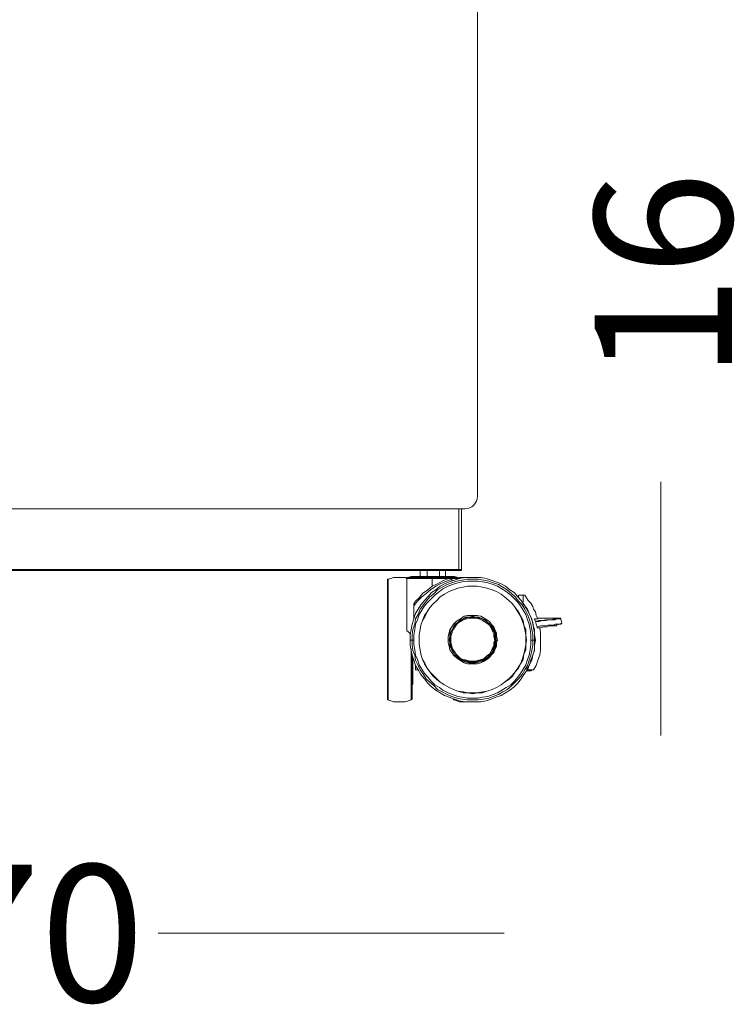
# Model space of a CAD drawing. Units: millimetres. Extents: x 21081 to 25682, y -11045 to 898.
# Drawn here: x 21654 to 22226, y -9418 to -8629 of the extents above; entities that cross this region are included whole.
import ezdxf

# ---------------------------------------------------------------- set-up
doc = ezdxf.new("R2010")
doc.units = ezdxf.units.MM
doc.header["$MEASUREMENT"] = 0
doc.layers.add('IGES level 1_Pen_No__182_Pen_No__7', color=7, linetype='Continuous')
doc.styles.add('GENERATED_STYLE_1', font='txt')
doc.dimstyles.new('GENERATED_STYLE__1', dxfattribs={"dimtxt": 110.000002, "dimasz": 40.842488, "dimexe": 0.18, "dimexo": 300, "dimgap": 0.09, "dimtad": 0, "dimdec": 0, "dimlfac": 0.1, "dimzin": 0, "dimdsep": 46, "dimtxsty": 'GENERATED_STYLE_1', "dimblk": 'ARROWHEAD_0', "dimblk1": 'ARROWHEAD_0', "dimblk2": 'ARROWHEAD_0', "dimcen": 0.09, "dimse1": 1, "dimse2": 1, "dimclrd": 7, "dimclre": 7, "dimclrt": 7, "dimadec": 0, "dimazin": 0, "dimtfac": 1, "dimtdec": 4, "dimtmove": 2, "dimatfit": 3, "dimfxl": 0, "dimtolj": 1, "dimtzin": 0, "dimarcsym": 0})
doc.dimstyles.new('GENERATED_STYLE__3', dxfattribs={"dimtxt": 110.000002, "dimasz": 40.842488, "dimexe": 0.18, "dimexo": 300, "dimgap": 0.09, "dimtad": 0, "dimtih": 1, "dimtoh": 1, "dimdec": 0, "dimlfac": 0.1, "dimzin": 0, "dimdsep": 46, "dimtxsty": 'GENERATED_STYLE_1', "dimblk": 'ARROWHEAD_0', "dimblk1": 'ARROWHEAD_0', "dimblk2": 'ARROWHEAD_0', "dimcen": 0.09, "dimse1": 1, "dimse2": 1, "dimclrd": 7, "dimclre": 7, "dimclrt": 7, "dimadec": 0, "dimazin": 0, "dimtfac": 1, "dimtdec": 4, "dimtmove": 0, "dimatfit": 3, "dimfxl": 0, "dimtolj": 1, "dimtzin": 0, "dimarcsym": 0})

# ---------------------------------------------------------------- blocks, each defined once
blk = doc.blocks.new('*D16')
at = {"color": 7, "linetype": 'Continuous', "lineweight": 18}
for p, q in [((22167.36, -9021.07), (22167.36, -8999.57)), ((22167.36, -9181.07), (22167.36, -9021.07)), ((22167.36, -9202.56), (22167.36, -9181.07))]:
    blk.add_line(p, q, dxfattribs=at)
at = {"color": 7, "lineweight": 18, "insert": (22224.23, -8917.51), "char_height": 110, "attachment_point": 7, "rotation": 90, "style": 'GENERATED_STYLE_1'}
blk.add_mtext('\\A1;{\\pql;\\fArial Baltic|b0|i0|c186|p34;16}', dxfattribs=at)
blk = doc.blocks.new('ARROWHEAD_0')
at = {"color": 0, "linetype": 'Continuous', "lineweight": 0}
for p, q in [((0, -0.5), (0, 0.5)), ((0, 0), (-1, 0))]:
    blk.add_line(p, q, dxfattribs=at)
blk = doc.blocks.new('*D18')
at = {"color": 7, "linetype": 'Continuous', "lineweight": 18}
for p, q in [((21298.9, -9361.07), (21320.39, -9361.07)), ((21320.39, -9361.07), (21576.23, -9361.07)), ((21764.56, -9361.07), (22020.39, -9361.07)), ((22020.39, -9361.07), (22041.89, -9361.07))]:
    blk.add_line(p, q, dxfattribs=at)
at = {"color": 7, "lineweight": 18, "insert": (21586.92, -9416.07), "char_height": 110, "attachment_point": 7, "style": 'GENERATED_STYLE_1'}
blk.add_mtext('\\A1;{\\pql;\\fArial Baltic|b0|i0|c186|p34;70}', dxfattribs=at)

msp = doc.modelspace()

# ---------------------------------------------------------------- linework, layer by layer
at = {"color": 7, "linetype": 'Continuous', "lineweight": 18, "flags": 128}
for points in [[(22005.39, -9069.74), (22005.39, -9021.07)], [(22007.51, -9021.07), (22007.51, -9069.74)], [(22005.39, -9070.46), (21329.47, -9070.46), (21329.47, -9069.74), (22005.39, -9069.74)], [(21330.39, -9070.46), (22006.32, -9070.46), (22006.32, -9069.74), (21330.39, -9069.74)], [(21974.35, -9075.39), (21974.35, -9070.46)], [(21979.99, -9075.39), (21979.99, -9070.46)], [(21989.87, -9075.39), (21989.87, -9070.46)], [(21994.81, -9075.39), (21994.81, -9070.46)], [(22005.39, -9069.74), (22006.1, -9069.74), (22006.8, -9069.74), (22007.51, -9069.74)], [(22005.39, -9070.46), (22005.39, -9069.74)], [(22006.8, -9070.46), (22006.1, -9070.46), (22005.39, -9070.46)], [(22006.8, -9070.46), (22007.51, -9070.46), (22007.51, -9069.74)], [(21948.95, -9077.51), (21948.24, -9077.51), (21948.24, -9078.22), (21948.24, -9078.92)], [(21948.24, -9078.92), (21948.24, -9079.63), (21948.24, -9080.33), (21948.24, -9081.75), (21948.24, -9083.16), (21948.24, -9085.27), (21948.24, -9087.38), (21948.24, -9090.21), (21948.24, -9093.03), (21948.24, -9095.86), (21948.24, -9098.68), (21948.24, -9102.21), (21948.24, -9105.73), (21948.24, -9109.97), (21948.24, -9113.5), (21948.24, -9117.72), (21948.24, -9121.96), (21948.24, -9126.19), (21948.24, -9129.72), (21948.24, -9133.96), (21948.24, -9138.19), (21948.24, -9141.72), (21948.24, -9145.94), (21948.24, -9149.47), (21948.24, -9153), (21948.24, -9155.83), (21948.24, -9159.36), (21948.24, -9162.18), (21948.24, -9164.3), (21948.24, -9166.41), (21948.24, -9168.52), (21948.24, -9169.94), (21948.24, -9171.35), (21948.24, -9172.05), (21948.24, -9172.76)], [(21963.77, -9076.8), (21962.36, -9076.1), (21960.24, -9076.1), (21958.12, -9076.1), (21956.01, -9076.1), (21953.18, -9076.1), (21951.07, -9076.8), (21948.95, -9077.51)], [(21948.95, -9077.51), (21948.95, -9078.22), (21948.95, -9078.92), (21948.95, -9080.33), (21948.95, -9081.75), (21948.95, -9083.85), (21948.95, -9085.97), (21948.95, -9088.8), (21948.95, -9091.62), (21948.95, -9095.15), (21948.95, -9097.97), (21948.95, -9101.49), (21948.95, -9105.73), (21948.95, -9109.26), (21948.95, -9113.5), (21948.95, -9117.72), (21948.95, -9121.96), (21948.95, -9126.19), (21948.95, -9130.43), (21948.95, -9134.66), (21948.95, -9138.19), (21948.95, -9142.42), (21948.95, -9146.66), (21948.95, -9150.18), (21948.95, -9153.71), (21948.95, -9157.24), (21948.95, -9160.05), (21948.95, -9162.88), (21948.95, -9165.71), (21948.95, -9167.82), (21948.95, -9169.94), (21948.95, -9171.35), (21948.95, -9172.76), (21948.95, -9173.47), (21948.95, -9174.17)], [(21964.47, -9076.1), (21963.77, -9076.1), (21963.77, -9076.8)], [(21963.77, -9076.8), (21963.77, -9119.13)], [(22004.69, -9076.8), (22003.98, -9076.8), (22003.27, -9076.8), (22002.57, -9076.8), (22000.46, -9076.8), (21999.04, -9076.8), (21996.93, -9076.8), (21994.81, -9076.8), (21992.69, -9076.8), (21989.87, -9076.8), (21987.05, -9076.8), (21984.23, -9076.8), (21982.1, -9076.8), (21979.29, -9076.8), (21976.47, -9076.8), (21974.35, -9076.8), (21972.23, -9076.8), (21970.12, -9076.8), (21967.99, -9076.8), (21966.59, -9076.8), (21965.88, -9076.8), (21964.47, -9076.8), (21963.77, -9076.8)], [(21967.29, -9075.39), (21964.47, -9076.1)], [(22004.69, -9076.1), (22003.98, -9076.1), (22003.27, -9076.1), (22002.57, -9076.1), (22001.16, -9076.1), (21999.04, -9076.1), (21997.63, -9076.1), (21994.81, -9076.1), (21992.69, -9076.1), (21989.87, -9076.1), (21987.05, -9076.1), (21984.23, -9076.1), (21981.41, -9076.1), (21979.29, -9076.1), (21976.47, -9076.1), (21973.64, -9076.1), (21971.52, -9076.1), (21969.41, -9076.1), (21967.99, -9076.1), (21966.59, -9076.1), (21965.18, -9076.1), (21964.47, -9076.1)], [(22001.87, -9075.39), (22001.16, -9075.39), (22000.46, -9075.39), (21999.04, -9075.39), (21997.63, -9075.39), (21996.22, -9075.39), (21994.11, -9075.39), (21991.99, -9075.39), (21989.87, -9075.39), (21987.05, -9075.39), (21984.23, -9075.39), (21982.1, -9075.39), (21979.29, -9075.39), (21977.17, -9075.39), (21975.05, -9075.39), (21972.94, -9075.39), (21970.82, -9075.39), (21969.41, -9075.39), (21968.71, -9075.39), (21967.99, -9075.39), (21967.29, -9075.39)], [(21969.41, -9126.19), (21968.71, -9126.19), (21967.99, -9126.19), (21967.99, -9121.96), (21968.71, -9117.72), (21970.12, -9113.5), (21970.82, -9109.26), (21972.94, -9105.73), (21974.35, -9101.49), (21977.17, -9097.97), (21979.29, -9095.15), (21982.1, -9091.62), (21985.63, -9088.8), (21988.46, -9085.97), (21991.99, -9083.85), (21996.22, -9081.75), (21999.74, -9080.33), (22003.98, -9078.92), (22008.22, -9078.22), (22012.45, -9077.51), (22016.68, -9077.51), (22020.91, -9077.51), (22025.15, -9078.22), (22029.38, -9078.92), (22032.91, -9080.33), (22037.14, -9081.75), (22040.67, -9083.85), (22044.2, -9085.97), (22047.73, -9088.8), (22050.55, -9091.62), (22053.37, -9095.15), (22056.19, -9097.97), (22058.31, -9101.49), (22060.43, -9105.73), (22061.84, -9109.26), (22063.24, -9113.5), (22063.96, -9117.72), (22064.66, -9121.96), (22064.66, -9126.19)], [(21999.74, -9077.51), (21995.52, -9078.92), (21990.58, -9081.04), (21987.05, -9083.16), (21982.82, -9085.97), (21979.29, -9088.8), (21975.76, -9091.62), (21972.23, -9095.15), (21969.41, -9098.68)], [(21969.41, -9126.19), (21969.41, -9121.96), (21970.12, -9117.72), (21970.82, -9113.5), (21972.23, -9109.97), (21973.64, -9105.73), (21975.76, -9102.21), (21977.88, -9098.68), (21980.7, -9095.86), (21983.52, -9093.03), (21986.34, -9090.21), (21989.87, -9087.38), (21992.69, -9085.27), (21996.93, -9083.16), (22000.46, -9081.75), (22004.69, -9080.33), (22008.22, -9079.63), (22012.45, -9078.92), (22016.68, -9078.92), (22020.91, -9078.92), (22024.44, -9079.63), (22028.68, -9080.33), (22032.91, -9081.75), (22036.44, -9083.16), (22039.97, -9085.27), (22043.49, -9087.38), (22047.02, -9090.21), (22049.84, -9093.03), (22052.66, -9095.86), (22054.78, -9098.68), (22056.9, -9102.21), (22059.02, -9105.73), (22060.43, -9109.97), (22061.84, -9113.5), (22062.54, -9117.72), (22063.24, -9121.96), (22063.24, -9126.19)], [(21984.23, -9075.39), (21984.23, -9076.1)], [(21984.23, -9076.1), (21984.23, -9076.8)], [(21984.23, -9083.16), (21984.23, -9076.8)], [(21998.34, -9076.8), (21995.52, -9077.51), (21991.99, -9078.92), (21988.46, -9081.04), (21984.23, -9083.16)], [(21998.34, -9076.8), (21999.04, -9076.8), (21999.74, -9076.8), (21999.74, -9077.51)], [(21999.74, -9077.51), (21999.74, -9078.92)], [(22004.69, -9076.1), (22001.87, -9075.39)], [(22013.16, -9076.1), (22011.04, -9076.1), (22008.92, -9076.1), (22006.1, -9076.1), (22004.69, -9076.8)], [(22004.69, -9076.8), (22004.69, -9076.1)], [(22004.69, -9077.51), (22004.69, -9076.8)], [(21984.23, -9083.16), (21980.7, -9085.97), (21976.47, -9088.8), (21973.64, -9092.33), (21970.82, -9095.15)], [(21973.64, -9126.19), (21973.64, -9121.96), (21974.35, -9117.72), (21975.05, -9114.19), (21976.47, -9110.67), (21978.58, -9107.14), (21979.99, -9103.61), (21982.1, -9100.08), (21984.93, -9097.27), (21987.76, -9094.44), (21990.58, -9091.62), (21994.11, -9089.5), (21997.63, -9087.38), (22001.16, -9085.97), (22004.69, -9084.57), (22008.92, -9083.85), (22012.45, -9083.16), (22016.68, -9083.16), (22020.21, -9083.16), (22024.44, -9083.85), (22027.97, -9084.57), (22032.21, -9085.97), (22035.73, -9087.38), (22039.26, -9089.5), (22042.08, -9091.62), (22045.6, -9094.44), (22048.43, -9097.27), (22050.55, -9100.08), (22052.66, -9103.61), (22054.78, -9107.14), (22056.19, -9110.67), (22057.61, -9114.19), (22058.31, -9117.72), (22059.02, -9121.96), (22059.02, -9126.19)], [(22053.37, -9090.21), (22053.37, -9092.33)], [(22056.9, -9090.21), (22055.49, -9090.21), (22054.08, -9090.21), (22053.37, -9090.21)], [(22056.9, -9090.21), (22056.9, -9095.86)], [(22056.9, -9090.21), (22058.31, -9090.21)], [(22068.89, -9109.26), (22067.48, -9106.44), (22066.77, -9103.61), (22065.37, -9101.49), (22064.66, -9099.38), (22063.24, -9096.55), (22061.13, -9094.44), (22059.72, -9092.33), (22058.31, -9090.21)], [(21969.41, -9098.68), (21969.41, -9097.97), (21969.41, -9097.27), (21970.82, -9095.15)], [(21969.41, -9098.68), (21969.41, -9109.26)], [(22059.72, -9150.18), (22061.84, -9146.66), (22063.24, -9142.42), (22064.66, -9138.19), (22066.07, -9133.96), (22066.07, -9129.72), (22066.07, -9124.78), (22066.07, -9120.55), (22065.37, -9116.32), (22064.66, -9112.08), (22063.24, -9107.85), (22061.13, -9103.61), (22059.02, -9100.08), (22056.9, -9096.55)], [(21996.93, -9126.19), (21996.93, -9123.37), (21997.63, -9120.55), (21998.34, -9117.72), (21999.74, -9115.6), (22001.16, -9113.5), (22003.27, -9111.38), (22005.39, -9109.97), (22007.51, -9108.55), (22009.63, -9107.14), (22012.45, -9106.44), (22015.27, -9106.44), (22018.09, -9106.44), (22020.21, -9106.44), (22023.03, -9107.14), (22025.86, -9108.55), (22027.97, -9109.97), (22030.09, -9111.38), (22031.49, -9113.5), (22033.62, -9115.6), (22034.32, -9117.72), (22035.73, -9120.55), (22035.73, -9123.37), (22036.44, -9126.19)], [(21996.93, -9126.19), (21996.93, -9123.37), (21997.63, -9120.55), (21998.34, -9118.43), (21999.74, -9115.6), (22001.16, -9113.5), (22003.27, -9111.38), (22005.39, -9109.97), (22007.51, -9108.55), (22009.63, -9107.14), (22012.45, -9106.44), (22015.27, -9106.44), (22018.09, -9106.44), (22020.21, -9106.44), (22023.03, -9107.14), (22025.86, -9108.55), (22027.97, -9109.97), (22030.09, -9111.38), (22031.49, -9113.5), (22032.91, -9115.6), (22034.32, -9118.43), (22035.02, -9120.55), (22035.73, -9123.37), (22036.44, -9126.19)], [(21997.63, -9126.19), (21998.34, -9123.37), (21998.34, -9120.55), (21999.74, -9118.43), (22001.16, -9115.6), (22002.57, -9113.5), (22004.69, -9112.08), (22006.8, -9109.97), (22008.92, -9109.26), (22011.04, -9107.85), (22013.85, -9107.85), (22016.68, -9107.14), (22018.8, -9107.85), (22021.62, -9107.85), (22024.44, -9109.26), (22026.56, -9109.97), (22028.68, -9112.08), (22030.79, -9113.5), (22032.21, -9115.6), (22033.62, -9118.43), (22034.32, -9120.55), (22035.02, -9123.37), (22035.02, -9126.19), (22035.02, -9128.3), (22034.32, -9131.13), (22033.62, -9133.96), (22032.21, -9136.07), (22030.79, -9138.19), (22028.68, -9140.3), (22026.56, -9141.72), (22024.44, -9143.13), (22021.62, -9143.83), (22018.8, -9144.54), (22016.68, -9144.54), (22013.85, -9144.54), (22011.04, -9143.83), (22008.92, -9143.13), (22006.8, -9141.72), (22004.69, -9140.3), (22002.57, -9138.19), (22001.16, -9136.07), (21999.74, -9133.96), (21998.34, -9131.13), (21998.34, -9128.3), (21997.63, -9126.19), (21998.34, -9126.19)], [(21999.04, -9126.19), (21998.34, -9126.19), (21998.34, -9123.37), (21999.04, -9120.55), (21999.74, -9118.43), (22001.16, -9116.32), (22002.57, -9114.19), (22004.69, -9112.08), (22006.8, -9110.67), (22008.92, -9109.26), (22011.04, -9108.55), (22013.85, -9107.85), (22016.68, -9107.85), (22018.8, -9107.85), (22021.62, -9108.55), (22024.44, -9109.26), (22026.56, -9110.67), (22028.68, -9112.08), (22030.09, -9114.19), (22032.21, -9116.32), (22032.91, -9118.43), (22034.32, -9120.55), (22034.32, -9123.37), (22035.02, -9126.19)], [(22066.07, -9109.26), (22068.89, -9109.26)], [(22066.77, -9110.67), (22066.07, -9109.97), (22066.07, -9109.26)], [(22066.77, -9111.38), (22069.6, -9110.67), (22072.42, -9110.67), (22075.24, -9109.97), (22078.07, -9109.97), (22080.18, -9109.97), (22081.59, -9109.26), (22083.71, -9109.26), (22085.12, -9109.26), (22085.83, -9109.26), (22086.53, -9108.55), (22087.24, -9108.55)], [(22066.77, -9111.38), (22069.6, -9111.38), (22072.42, -9110.67), (22075.24, -9110.67), (22078.07, -9109.97), (22080.18, -9109.97), (22082.3, -9109.97), (22083.71, -9109.26), (22085.12, -9109.26), (22086.53, -9109.26), (22087.24, -9109.26)], [(22087.24, -9108.55), (22084.41, -9108.55), (22081.59, -9108.55), (22079.48, -9108.55), (22076.66, -9108.55), (22073.83, -9108.55), (22071.01, -9108.55), (22068.89, -9108.55), (22068.19, -9108.55)], [(22087.24, -9109.26), (22087.24, -9108.55)], [(22087.94, -9112.79), (22087.24, -9109.26)], [(22065.37, -9150.18), (22067.48, -9146.66), (22068.89, -9142.42), (22070.3, -9138.19), (22071.01, -9133.96), (22071.01, -9129.02), (22071.01, -9124.78), (22071.01, -9120.55), (22070.3, -9116.32)], [(22066.77, -9111.38), (22067.48, -9113.5), (22068.19, -9115.6)], [(22068.19, -9115.6), (22071.01, -9114.91), (22073.83, -9114.91), (22076.66, -9114.19), (22079.48, -9114.19), (22081.59, -9114.19), (22083.01, -9113.5), (22085.12, -9113.5), (22085.83, -9113.5), (22087.24, -9113.5), (22087.94, -9112.79)], [(22068.19, -9116.32), (22071.01, -9116.32), (22073.83, -9115.6), (22075.95, -9115.6), (22078.07, -9114.91), (22080.18, -9114.91), (22081.59, -9114.91), (22083.01, -9114.91), (22083.71, -9114.91), (22083.71, -9114.19)], [(22068.19, -9115.6), (22068.19, -9116.32), (22071.01, -9116.32), (22073.83, -9115.6), (22075.95, -9115.6), (22078.07, -9114.91), (22080.18, -9114.91), (22081.59, -9114.91), (22083.01, -9114.91), (22083.71, -9114.91)], [(22083.71, -9114.19), (22087.94, -9112.79)], [(22083.71, -9114.91), (22083.71, -9114.19)], [(21966.59, -9121.25), (21965.88, -9120.55), (21965.18, -9119.85), (21964.47, -9119.13), (21963.77, -9119.13)], [(21966.59, -9126.19), (21967.99, -9126.19)], [(22064.66, -9126.19), (22064.66, -9130.43), (22063.96, -9134.66), (22063.24, -9138.19), (22061.84, -9142.42), (22060.43, -9146.66), (22058.31, -9150.18), (22056.19, -9153.71), (22053.37, -9157.24), (22050.55, -9160.05), (22047.73, -9162.88), (22044.2, -9165.71), (22040.67, -9167.82), (22037.14, -9169.94), (22032.91, -9171.35), (22029.38, -9172.76), (22025.15, -9173.47), (22020.91, -9174.17), (22016.68, -9174.17), (22012.45, -9174.17), (22008.22, -9173.47), (22003.98, -9172.76), (21999.74, -9171.35), (21996.22, -9169.94), (21991.99, -9167.82), (21988.46, -9165.71), (21985.63, -9162.88), (21982.1, -9160.05), (21979.29, -9157.24), (21977.17, -9153.71), (21974.35, -9150.18), (21972.94, -9146.66), (21970.82, -9142.42), (21970.12, -9138.19), (21968.71, -9134.66), (21967.99, -9130.43), (21967.99, -9126.19)], [(22063.24, -9126.19), (22063.24, -9129.72), (22062.54, -9133.96), (22061.84, -9138.19), (22060.43, -9141.72), (22059.02, -9145.94), (22056.9, -9149.47), (22054.78, -9153), (22052.66, -9155.83), (22049.84, -9159.36), (22047.02, -9162.18), (22043.49, -9164.3), (22039.97, -9166.41), (22036.44, -9168.52), (22032.91, -9169.94), (22028.68, -9171.35), (22024.44, -9172.05), (22020.91, -9172.76), (22016.68, -9172.76), (22012.45, -9172.76), (22008.22, -9172.05), (22004.69, -9171.35), (22000.46, -9169.94), (21996.93, -9168.52), (21992.69, -9166.41), (21989.87, -9164.3), (21986.34, -9162.18), (21983.52, -9159.36), (21980.7, -9155.83), (21977.88, -9153), (21975.76, -9149.47), (21973.64, -9145.94), (21972.23, -9141.72), (21970.82, -9138.19), (21970.12, -9133.96), (21969.41, -9129.72), (21969.41, -9126.19)], [(22059.02, -9126.19), (22059.02, -9129.72), (22058.31, -9133.96), (22057.61, -9137.48), (22056.19, -9141.72), (22054.78, -9145.25), (22052.66, -9148.77), (22050.55, -9151.6), (22048.43, -9154.41), (22045.6, -9157.24), (22042.08, -9160.05), (22039.26, -9162.18), (22035.73, -9164.3), (22032.21, -9165.71), (22027.97, -9167.11), (22024.44, -9167.82), (22020.21, -9168.52), (22016.68, -9168.52), (22012.45, -9168.52), (22008.92, -9167.82), (22004.69, -9167.11), (22001.16, -9165.71), (21997.63, -9164.3), (21994.11, -9162.18), (21990.58, -9160.05), (21987.76, -9157.24), (21984.93, -9154.41), (21982.1, -9151.6), (21979.99, -9148.77), (21978.58, -9145.25), (21976.47, -9141.72), (21975.05, -9137.48), (21974.35, -9133.96), (21973.64, -9129.72), (21973.64, -9126.19)], [(22036.44, -9126.19), (22035.73, -9128.3), (22035.73, -9131.13), (22034.32, -9133.96), (22033.62, -9136.07), (22031.49, -9138.19), (22030.09, -9140.3), (22027.97, -9141.72), (22025.86, -9143.13), (22023.03, -9144.54), (22020.21, -9145.25), (22018.09, -9145.25), (22015.27, -9145.25), (22012.45, -9145.25), (22009.63, -9144.54), (22007.51, -9143.13), (22005.39, -9141.72), (22003.27, -9140.3), (22001.16, -9138.19), (21999.74, -9136.07), (21998.34, -9133.96), (21997.63, -9131.13), (21996.93, -9128.3), (21996.93, -9126.19)], [(22036.44, -9126.19), (22035.73, -9128.3), (22035.02, -9131.13), (22034.32, -9133.96), (22032.91, -9136.07), (22031.49, -9138.19), (22030.09, -9140.3), (22027.97, -9141.72), (22025.86, -9143.13), (22023.03, -9144.54), (22020.21, -9145.25), (22018.09, -9145.25), (22015.27, -9145.25), (22012.45, -9145.25), (22009.63, -9144.54), (22007.51, -9143.13), (22005.39, -9141.72), (22003.27, -9140.3), (22001.16, -9138.19), (21999.74, -9136.07), (21998.34, -9133.96), (21997.63, -9131.13), (21996.93, -9128.3), (21996.93, -9126.19)], [(21997.63, -9126.19), (21996.93, -9126.19)], [(22034.32, -9126.19), (22035.02, -9126.19), (22034.32, -9128.3), (22034.32, -9131.13), (22032.91, -9133.24), (22032.21, -9136.07), (22030.09, -9138.19), (22028.68, -9139.6), (22026.56, -9141.01), (22024.44, -9142.42), (22021.62, -9143.13), (22018.8, -9143.83), (22016.68, -9143.83), (22013.85, -9143.83), (22011.04, -9143.13), (22008.92, -9142.42), (22006.8, -9141.01), (22004.69, -9139.6), (22002.57, -9138.19), (22001.16, -9136.07), (21999.74, -9133.24), (21999.04, -9131.13), (21998.34, -9128.3), (21998.34, -9126.19)], [(22035.02, -9126.19), (22036.44, -9126.19)], [(22063.24, -9126.19), (22063.96, -9126.19), (22064.66, -9126.19)], [(22066.77, -9126.19), (22066.07, -9126.19), (22064.66, -9126.19)], [(21967.29, -9133.24), (21967.29, -9134.66), (21967.29, -9138.19), (21967.29, -9142.42), (21967.29, -9146.66), (21967.29, -9150.18), (21967.29, -9153.71), (21967.29, -9157.24), (21967.29, -9160.05), (21967.29, -9162.88), (21967.29, -9165.71), (21967.29, -9167.82), (21967.29, -9169.94), (21967.29, -9171.35), (21967.29, -9172.76), (21967.29, -9173.47), (21967.29, -9174.17)], [(21967.99, -9138.19), (21967.99, -9141.72), (21967.99, -9145.94), (21967.99, -9149.47), (21967.99, -9153), (21967.99, -9155.83), (21967.99, -9159.36), (21967.99, -9162.18), (21967.99, -9164.3), (21967.99, -9166.41), (21967.99, -9168.52), (21967.99, -9169.94), (21967.99, -9171.35), (21967.99, -9172.05), (21967.99, -9172.76)], [(21967.99, -9138.19), (21967.99, -9140.3), (21967.99, -9143.13), (21967.99, -9146.66), (21967.99, -9149.47), (21967.99, -9152.3), (21967.99, -9154.41), (21967.99, -9156.53), (21967.99, -9157.94), (21967.99, -9159.36), (21967.99, -9160.77), (21967.99, -9161.47), (21967.99, -9162.18)], [(21968.71, -9139.6), (21968.71, -9143.13), (21968.71, -9145.94), (21968.71, -9148.77), (21968.71, -9151.6), (21968.71, -9153.71), (21968.71, -9155.83), (21968.71, -9157.94), (21968.71, -9159.36), (21968.71, -9160.05), (21968.71, -9160.77), (21968.71, -9161.47)], [(21968.71, -9139.6), (21968.71, -9141.01), (21968.71, -9141.72)], [(21968.71, -9141.72), (21969.41, -9141.72)], [(21970.82, -9150.18), (21970.82, -9146.66)], [(21972.94, -9150.18), (21970.82, -9150.18)], [(22065.37, -9150.18), (22063.96, -9150.18), (22063.24, -9150.88), (22062.54, -9150.88), (22059.72, -9150.88)], [(22065.37, -9150.18), (22060.43, -9150.18)], [(21967.99, -9162.18), (21968.71, -9161.47)], [(21948.24, -9172.76), (21948.24, -9173.47), (21948.24, -9174.17), (21948.95, -9174.17)], [(21948.95, -9174.17), (21951.07, -9174.88), (21953.18, -9175.58), (21956.01, -9175.58), (21958.12, -9175.58), (21960.24, -9175.58), (21962.36, -9175.58), (21965.18, -9174.88), (21967.29, -9174.17), (21967.99, -9173.47), (21967.99, -9172.76)], [(22001.16, -9173.47), (22001.16, -9174.17), (22001.87, -9174.17)], [(22001.87, -9174.17), (22001.87, -9173.47)], [(22001.87, -9174.17), (22003.98, -9174.88), (22006.1, -9175.58), (22008.92, -9175.58), (22011.04, -9175.58), (22013.16, -9175.58)]]:
    msp.add_lwpolyline(points, dxfattribs=at)
for points in [[(21966.59, -9126.19), (21966.59, -9130.43), (21967.29, -9134.66), (21967.99, -9138.19), (21969.41, -9142.42), (21970.82, -9146.66), (21972.94, -9150.18), (21975.05, -9153.71), (21977.88, -9157.24), (21980.7, -9160.77), (21983.52, -9163.58), (21987.05, -9166.41), (21990.58, -9168.52), (21994.11, -9170.64), (21997.63, -9172.05), (22001.87, -9173.47), (22006.1, -9174.88), (22010.33, -9175.58), (22014.57, -9175.58), (22018.8, -9175.58), (22023.03, -9175.58), (22027.27, -9174.88), (22031.49, -9173.47), (22035.02, -9172.05), (22039.26, -9170.64), (22042.79, -9168.52), (22046.32, -9166.41), (22049.84, -9163.58), (22052.66, -9160.77), (22055.49, -9157.24), (22057.61, -9153.71), (22060.43, -9150.18), (22061.84, -9146.66), (22063.96, -9142.42), (22064.66, -9138.19), (22066.07, -9134.66), (22066.07, -9130.43), (22066.77, -9126.19), (22066.07, -9121.96), (22066.07, -9117.72), (22064.66, -9113.5), (22063.96, -9109.26), (22061.84, -9105.02), (22060.43, -9101.49), (22057.61, -9097.97), (22055.49, -9094.44), (22052.66, -9091.62), (22049.84, -9088.1), (22046.32, -9085.97), (22042.79, -9083.16), (22039.26, -9081.04), (22035.02, -9079.63), (22031.49, -9078.22), (22027.27, -9076.8), (22023.03, -9076.1), (22018.8, -9076.1), (22014.57, -9076.1), (22010.33, -9076.1), (22006.1, -9076.8), (22001.87, -9078.22), (21997.63, -9079.63), (21994.11, -9081.04), (21990.58, -9083.16), (21987.05, -9085.97), (21983.52, -9088.1), (21980.7, -9091.62), (21977.88, -9094.44), (21975.05, -9097.97), (21972.94, -9101.49), (21970.82, -9105.02), (21969.41, -9109.26), (21967.99, -9113.5), (21967.29, -9117.72), (21966.59, -9121.96)], [(22059.72, -9126.19), (22059.02, -9129.72), (22059.02, -9133.96), (22057.61, -9137.48), (22056.9, -9141.72), (22054.78, -9145.25), (22053.37, -9148.77), (22050.55, -9151.6), (22048.43, -9155.12), (22045.6, -9157.94), (22042.08, -9160.05), (22039.26, -9162.18), (22035.73, -9164.3), (22032.21, -9165.71), (22027.97, -9167.11), (22024.44, -9168.52), (22020.21, -9168.52), (22016.68, -9169.23), (22012.45, -9168.52), (22008.92, -9168.52), (22004.69, -9167.11), (22001.16, -9165.71), (21997.63, -9164.3), (21994.11, -9162.18), (21990.58, -9160.05), (21987.76, -9157.94), (21984.93, -9155.12), (21982.1, -9151.6), (21979.99, -9148.77), (21977.88, -9145.25), (21976.47, -9141.72), (21975.05, -9137.48), (21974.35, -9133.96), (21973.64, -9129.72), (21973.64, -9126.19), (21973.64, -9121.96), (21974.35, -9117.72), (21975.05, -9114.19), (21976.47, -9110.67), (21977.88, -9106.44), (21979.99, -9103.61), (21982.1, -9100.08), (21984.93, -9097.27), (21987.76, -9094.44), (21990.58, -9091.62), (21994.11, -9089.5), (21997.63, -9087.38), (22001.16, -9085.97), (22004.69, -9084.57), (22008.92, -9083.85), (22012.45, -9083.16), (22016.68, -9083.16), (22020.21, -9083.16), (22024.44, -9083.85), (22027.97, -9084.57), (22032.21, -9085.97), (22035.73, -9087.38), (22039.26, -9089.5), (22042.08, -9091.62), (22045.6, -9094.44), (22048.43, -9097.27), (22050.55, -9100.08), (22053.37, -9103.61), (22054.78, -9106.44), (22056.9, -9110.67), (22057.61, -9114.19), (22059.02, -9117.72), (22059.02, -9121.96)], [(22016.68, -9108.55), (22018.8, -9108.55), (22021.62, -9109.26), (22023.74, -9109.97), (22025.86, -9111.38), (22027.97, -9112.79), (22030.09, -9114.19), (22031.49, -9116.32), (22032.21, -9118.43), (22033.62, -9121.25), (22033.62, -9123.37), (22034.32, -9126.19), (22033.62, -9128.3), (22033.62, -9131.13), (22032.21, -9133.24), (22031.49, -9135.36), (22030.09, -9137.48), (22027.97, -9138.89), (22025.86, -9141.01), (22023.74, -9141.72), (22021.62, -9142.42), (22018.8, -9143.13), (22016.68, -9143.13), (22013.85, -9143.13), (22011.74, -9142.42), (22008.92, -9141.72), (22006.8, -9141.01), (22004.69, -9138.89), (22003.27, -9137.48), (22001.87, -9135.36), (22000.46, -9133.24), (21999.74, -9131.13), (21999.04, -9128.3), (21999.04, -9126.19), (21999.04, -9123.37), (21999.74, -9121.25), (22000.46, -9118.43), (22001.87, -9116.32), (22003.27, -9114.19), (22004.69, -9112.79), (22006.8, -9111.38), (22008.92, -9109.97), (22011.74, -9109.26), (22013.85, -9108.55)], [(22034.32, -9126.19), (22033.62, -9128.3), (22033.62, -9131.13), (22032.21, -9133.24), (22031.49, -9135.36), (22030.09, -9137.48), (22027.97, -9138.89), (22025.86, -9141.01), (22023.74, -9141.72), (22021.62, -9143.13), (22018.8, -9143.13), (22016.68, -9143.83), (22013.85, -9143.13), (22011.74, -9143.13), (22008.92, -9141.72), (22006.8, -9141.01), (22004.69, -9138.89), (22003.27, -9137.48), (22001.87, -9135.36), (22000.46, -9133.24), (21999.74, -9131.13), (21999.04, -9128.3), (21999.04, -9126.19), (21999.04, -9123.37), (21999.74, -9121.25), (22000.46, -9118.43), (22001.87, -9116.32), (22003.27, -9114.19), (22004.69, -9112.79), (22006.8, -9111.38), (22008.92, -9109.97), (22011.74, -9109.26), (22013.85, -9108.55), (22016.68, -9108.55), (22018.8, -9108.55), (22021.62, -9109.26), (22023.74, -9109.97), (22025.86, -9111.38), (22027.97, -9112.79), (22030.09, -9114.19), (22031.49, -9116.32), (22032.21, -9118.43), (22033.62, -9121.25), (22033.62, -9123.37)]]:
    msp.add_lwpolyline(points, close=True, dxfattribs=at)
at = {"layer": 'IGES level 1_Pen_No__182_Pen_No__7', "color": 7, "linetype": 'Continuous', "lineweight": 18}
msp.add_arc((22010.39, -9011.07), 10, 270, 0, dxfattribs=at)
for points in [[(22020.39, -9011.07), (22020.39, -8633.43), (22020.39, -8608.7), (22020.39, -8231.07)], [(21330.39, -9021.07), (21990.39, -9021.07), (21350.39, -9021.07), (22010.39, -9021.07)], [(21366.85, -9070.07), (21663.52, -9070.07), (21677.59, -9070.07), (21974.26, -9070.07)]]:
    msp.add_open_spline(points, degree=3, dxfattribs=at)

# ---------------------------------------------------------------- dimensions: what is measured, and where the dimension line sits
at = {"color": 7, "linetype": 'Continuous', "lineweight": 18}
dim = msp.add_linear_dim(base=(22020.39, -9361.07), p1=(21320.39, -8640.79), p2=(22020.39, -8631.73), dimstyle='GENERATED_STYLE__3', dxfattribs=at)
dim.commit()
dim.dimension.update_dxf_attribs({"geometry": '*D18', "text_midpoint": (21670.78, -9361.07), "dimtype": 160})
dim = msp.add_linear_dim(base=(22167.36, -9021.07), p1=(21976.39, -9181.07), p2=(22010.39, -9021.07), angle=90, dimstyle='GENERATED_STYLE__1', dxfattribs=at)
dim.commit()
dim.dimension.update_dxf_attribs({"geometry": '*D16', "text_midpoint": (22169.23, -8833.65), "dimtype": 160, "text_rotation": 90})

doc.saveas('drawing.dxf')
